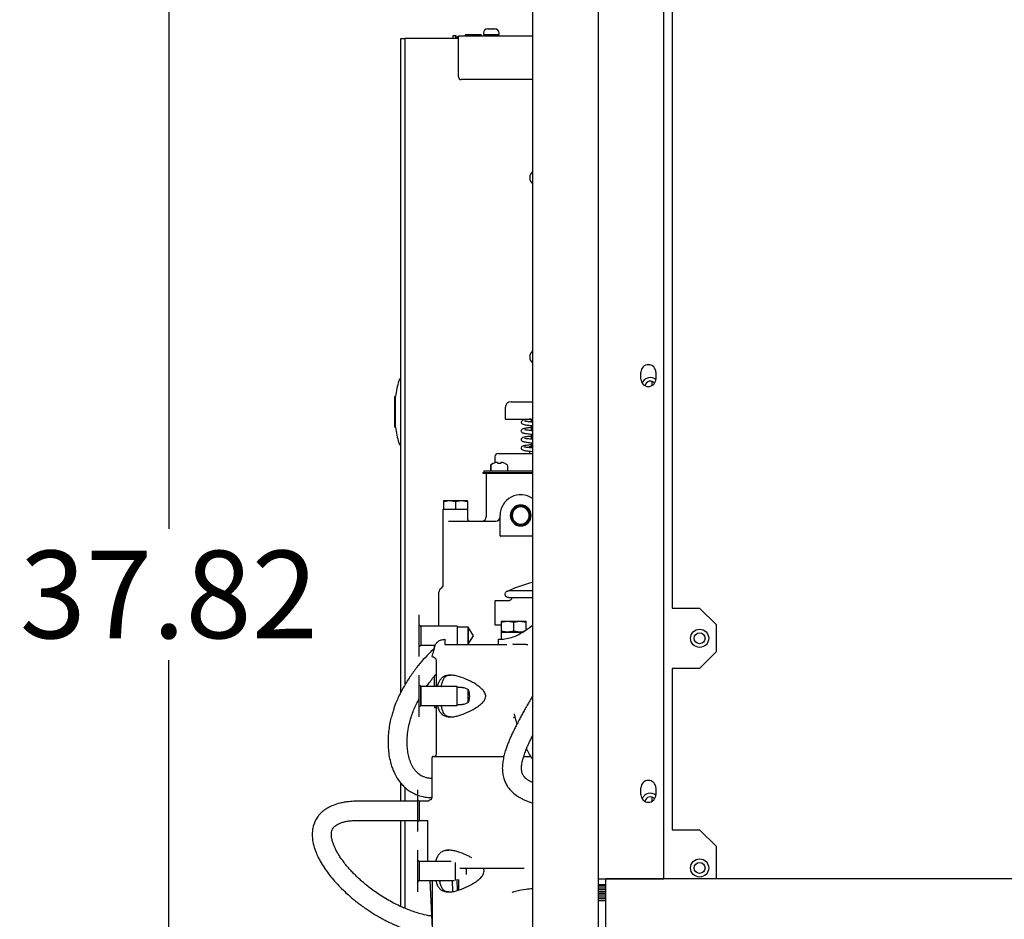
# Model space of a CAD drawing. Units: inches. Extents: x 0.2 to 16.7, y -11.2 to 10.7.
# Drawn here: x 6.8 to 8.2, y -7.8 to -6.5 of the extents above; entities that cross this region are included whole.
import ezdxf

# ---------------------------------------------------------------- set-up
doc = ezdxf.new("R2010")
doc.units = ezdxf.units.IN
doc.header["$MEASUREMENT"] = 0
doc.header["$PDSIZE"] = -1
doc.styles.add('SLDTEXTSTYLE0', font='TXT', dxfattribs={"width": 0.75})
doc.dimstyles.new('SLDDIMSTYLE8', dxfattribs={"dimtxt": 0.125, "dimasz": 0.13, "dimexe": 0, "dimexo": 0.0625, "dimgap": 0.03125, "dimtad": 0, "dimtih": 1, "dimtoh": 1, "dimlfac": 16, "dimrnd": 1e-09, "dimzin": 12, "dimdsep": 46, "dimtxsty": 'SLDTEXTSTYLE0', "dimsah": 1, "dimcen": 0.09, "dimadec": 0, "dimazin": 3, "dimtfac": 1, "dimtofl": 0, "dimtmove": 0, "dimatfit": 3, "dimfxl": 1, "dimfrac": 2, "dimtolj": 1, "dimtzin": 12, "dimarcsym": 0})

# ---------------------------------------------------------------- blocks, each defined once
blk = doc.blocks.new('*D59')
at = {"color": 0, "linetype": 'Continuous', "lineweight": -2}
for p, q in [((7.5856, -6.1128), (7.03, -6.1128)), ((7.03, -6.2428), (7.03, -7.2349)), ((7.03, -8.3466), (7.03, -7.4224)), ((7.2969, -8.4766), (7.03, -8.4766))]:
    blk.add_line(p, q, dxfattribs=at)
at = {"color": 0}
for points in [[(7.0517, -6.2428), (7.0083, -6.2428), (7.03, -6.1128)], [(7.0083, -8.3466), (7.0517, -8.3466), (7.03, -8.4766)]]:
    blk.add_solid(points, dxfattribs=at)
at = {"layer": 'Defpoints', "color": 0}
for p in [(7.03, -6.1128), (7.6481, -6.1128), (7.3594, -8.4766)]:
    blk.add_point(p, dxfattribs=at)
at = {"color": 0, "lineweight": 18, "insert": (7.03, -7.2661), "char_height": 0.125, "attachment_point": 2, "style": 'SLDTEXTSTYLE0'}
blk.add_mtext('\\A1;37.82', dxfattribs=at)

msp = doc.modelspace()

# ---------------------------------------------------------------- linework, layer by layer
at = {"color": 7, "linetype": 'Continuous', "lineweight": 25}
for p, q in [((7.54965, -6.14402), (7.54965, -7.88804)), ((7.6434, -6.19572), (7.6434, -7.83634)), ((7.73715, -7.73478), (7.73715, -6.29728)), ((7.74908, -6.31303), (7.74908, -7.34818)), ((7.48552, -6.52079), (7.48718, -6.52079)), ((7.48718, -6.52079), (7.48724, -6.5208)), ((7.48752, -6.52079), (7.48718, -6.52079)), ((7.48724, -6.5208), (7.48774, -6.52079)), ((7.48774, -6.52079), (7.48752, -6.52079)), ((7.48774, -6.52079), (7.49218, -6.52079)), ((7.49218, -6.52079), (7.49264, -6.5208)), ((7.49284, -6.52079), (7.49218, -6.52079)), ((7.49264, -6.5208), (7.49284, -6.52079)), ((7.49284, -6.52079), (7.49564, -6.52079)), ((7.49564, -6.52079), (7.49605, -6.5208)), ((7.49575, -6.52079), (7.49564, -6.52079)), ((7.49605, -6.5208), (7.49575, -6.52079)), ((7.49575, -6.52079), (7.49577, -6.52079)), ((7.36129, -7.46845), (7.36129, -6.53439)), ((7.36129, -6.53439), (7.36783, -6.53439)), ((7.36783, -7.45683), (7.36783, -6.53439)), ((7.37564, -6.53439), (7.36783, -6.53439)), ((7.44377, -6.53439), (7.37564, -6.53439)), ((7.43628, -6.53439), (7.43628, -6.53025)), ((7.43628, -6.53025), (7.44001, -6.53025)), ((7.44001, -6.53025), (7.44001, -6.53439)), ((7.44001, -6.53025), (7.44002, -6.53025)), ((7.44002, -6.534), (7.44002, -6.53025)), ((7.44002, -6.53439), (7.44002, -6.534)), ((7.44377, -6.53064), (7.54965, -6.53064)), ((7.44377, -6.53633), (7.44377, -6.53064)), ((7.44377, -6.58939), (7.44377, -6.53633)), ((7.4533, -6.52908), (7.4533, -6.53064)), ((7.46502, -6.52908), (7.4533, -6.52908)), ((7.47674, -6.52908), (7.46502, -6.52908)), ((7.47674, -6.53064), (7.47674, -6.52908)), ((7.47927, -6.52704), (7.47927, -6.52861)), ((7.47927, -6.52861), (7.50202, -6.52861)), ((7.48489, -6.52861), (7.48489, -6.53064)), ((7.49639, -6.53064), (7.49639, -6.52861)), ((7.50202, -6.52861), (7.50202, -6.52704)), ((7.54965, -6.59314), (7.44752, -6.59314)), ((7.70426, -7.02091), (7.70426, -7.01116)), ((7.72576, -7.01116), (7.72576, -7.02091)), ((7.72033, -7.03025), (7.72033, -7.02437)), ((7.35367, -7.04598), (7.35284, -7.04598)), ((7.35284, -7.08952), (7.35284, -7.04598)), ((7.35367, -7.08786), (7.35367, -7.04598)), ((7.51912, -7.05338), (7.54965, -7.05338)), ((7.51051, -7.06199), (7.51051, -7.07798)), ((7.35367, -7.08952), (7.35367, -7.08786)), ((7.51051, -7.07798), (7.54965, -7.07798)), ((7.53359, -7.08262), (7.53356, -7.08255)), ((7.54742, -7.07798), (7.54742, -7.08226)), ((7.54742, -7.08721), (7.54742, -7.09457)), ((7.35284, -7.08952), (7.35367, -7.08952)), ((7.53357, -7.09492), (7.53359, -7.09488)), ((7.54742, -7.09952), (7.54742, -7.10688)), ((7.54742, -7.11182), (7.54742, -7.11735)), ((7.50066, -7.1272), (7.54965, -7.1272)), ((7.54496, -7.11735), (7.54496, -7.11891)), ((7.54496, -7.11735), (7.54965, -7.11735)), ((7.54496, -7.12386), (7.54496, -7.1272)), ((7.49329, -7.14136), (7.49331, -7.14149)), ((7.49714, -7.14013), (7.49331, -7.14149)), ((7.49574, -7.13212), (7.49574, -7.14063)), ((7.49958, -7.14013), (7.49977, -7.14149)), ((7.50402, -7.14149), (7.49977, -7.14149)), ((7.50421, -7.14013), (7.50402, -7.14149)), ((7.51048, -7.14149), (7.50664, -7.14013)), ((7.51049, -7.14136), (7.51048, -7.14149)), ((7.47852, -7.15426), (7.47852, -7.15549)), ((7.47852, -7.15426), (7.47973, -7.15426)), ((7.47852, -7.15549), (7.47973, -7.15549)), ((7.47973, -7.15426), (7.4835, -7.15426)), ((7.47973, -7.15549), (7.4835, -7.15549)), ((7.47975, -7.1518), (7.47975, -7.15426)), ((7.47975, -7.1518), (7.48096, -7.1518)), ((7.48096, -7.1518), (7.48472, -7.1518)), ((7.48344, -7.15549), (7.48344, -7.21763)), ((7.4835, -7.15426), (7.49453, -7.15426)), ((7.4835, -7.15549), (7.49453, -7.15549)), ((7.48472, -7.1518), (7.49465, -7.1518)), ((7.48928, -7.14565), (7.48928, -7.1518)), ((7.4899, -7.14565), (7.4899, -7.1518)), ((7.49453, -7.15426), (7.53265, -7.15426)), ((7.49453, -7.15549), (7.53265, -7.15549)), ((7.49465, -7.1518), (7.53277, -7.1518)), ((7.51389, -7.14565), (7.51389, -7.1518)), ((7.53265, -7.15426), (7.54965, -7.15426)), ((7.53265, -7.15549), (7.54965, -7.15549)), ((7.53277, -7.1518), (7.54965, -7.1518)), ((7.53265, -7.18625), (7.53265, -7.18601)), ((7.42223, -7.19579), (7.43084, -7.19425)), ((7.42223, -7.19425), (7.43084, -7.19425)), ((7.42223, -7.19425), (7.42223, -7.19579)), ((7.42223, -7.19579), (7.42223, -7.20655)), ((7.43084, -7.19425), (7.43946, -7.19579)), ((7.43084, -7.19425), (7.44807, -7.19425)), ((7.43946, -7.19579), (7.44807, -7.19425)), ((7.43946, -7.19579), (7.43946, -7.20655)), ((7.44807, -7.19425), (7.45668, -7.19579)), ((7.44807, -7.19425), (7.45668, -7.19425)), ((7.45668, -7.19579), (7.45668, -7.19425)), ((7.45668, -7.19579), (7.45668, -7.20655)), ((7.52475, -7.18733), (7.52469, -7.18709)), ((7.54055, -7.18733), (7.54062, -7.18709)), ((7.42192, -7.22993), (7.42192, -7.20655)), ((7.42192, -7.20655), (7.42223, -7.20655)), ((7.42223, -7.20655), (7.42801, -7.20655)), ((7.42801, -7.20655), (7.43368, -7.20655)), ((7.43368, -7.20655), (7.43946, -7.20655)), ((7.43946, -7.20655), (7.44524, -7.20655)), ((7.44524, -7.20655), (7.4509, -7.20655)), ((7.4509, -7.20655), (7.45668, -7.20655)), ((7.45668, -7.20655), (7.45699, -7.20655)), ((7.45699, -7.22132), (7.45699, -7.20655)), ((7.42952, -7.22378), (7.49697, -7.22378)), ((7.50312, -7.24469), (7.50312, -7.21578)), ((7.42192, -7.31462), (7.42192, -7.22993)), ((7.54965, -7.24531), (7.50374, -7.24531)), ((7.41577, -7.37275), (7.41577, -7.32528)), ((7.51508, -7.3377), (7.49579, -7.3377)), ((7.49579, -7.3377), (7.49579, -7.35495)), ((7.49579, -7.35495), (7.49579, -7.3722)), ((7.74908, -7.34818), (7.78815, -7.34818)), ((7.78815, -7.34818), (7.81158, -7.37162)), ((7.50485, -7.36824), (7.51377, -7.36665)), ((7.50485, -7.36665), (7.50485, -7.36824)), ((7.50485, -7.36824), (7.50485, -7.38105)), ((7.51377, -7.36665), (7.52269, -7.36824)), ((7.52269, -7.36824), (7.53161, -7.36665)), ((7.52269, -7.38105), (7.52269, -7.36824)), ((7.53161, -7.36665), (7.54053, -7.36824)), ((7.54053, -7.36824), (7.54053, -7.36665)), ((7.54053, -7.379), (7.54053, -7.36824)), ((7.38735, -7.37143), (7.38981, -7.37389)), ((7.44206, -7.37389), (7.3898, -7.37389)), ((7.45769, -7.37536), (7.44204, -7.37536)), ((7.46501, -7.38756), (7.45767, -7.37534)), ((7.49579, -7.3722), (7.50485, -7.3722)), ((7.51377, -7.38264), (7.50485, -7.38105)), ((7.50485, -7.38105), (7.50485, -7.38264)), ((7.50485, -7.38264), (7.50485, -7.39237)), ((7.52269, -7.38105), (7.51377, -7.38264)), ((7.53161, -7.38264), (7.52269, -7.38105)), ((7.53662, -7.38175), (7.53161, -7.38264)), ((7.53772, -7.38098), (7.5359, -7.38225)), ((7.81158, -7.37162), (7.81158, -7.41068)), ((7.45767, -7.39978), (7.46501, -7.38756)), ((7.38981, -7.40123), (7.38735, -7.40369)), ((7.3898, -7.40123), (7.41064, -7.40123)), ((7.40962, -7.40561), (7.40962, -7.40123)), ((7.54063, -7.39987), (7.54262, -7.39987)), ((7.81158, -7.41068), (7.78815, -7.43412)), ((7.41196, -7.42355), (7.41196, -7.46001)), ((7.78815, -7.43412), (7.74908, -7.43412)), ((7.74908, -7.43412), (7.74908, -7.66459)), ((7.40962, -7.46001), (7.40962, -7.44504)), ((7.38982, -7.46002), (7.38734, -7.45754)), ((7.44206, -7.46001), (7.38981, -7.46001)), ((7.44879, -7.46148), (7.44204, -7.46148)), ((7.38734, -7.48983), (7.38982, -7.48734)), ((7.38981, -7.48736), (7.44206, -7.48736)), ((7.40962, -7.48736), (7.40962, -7.49014)), ((7.40962, -7.49014), (7.41167, -7.49014)), ((7.41196, -7.48736), (7.41196, -7.55735)), ((7.44204, -7.48589), (7.44879, -7.48589)), ((7.52254, -7.50444), (7.52284, -7.50414)), ((7.40581, -7.56227), (7.40581, -7.61922)), ((7.53696, -7.55981), (7.54679, -7.55981)), ((7.40581, -7.59126), (7.40527, -7.59126)), ((7.36129, -7.62388), (7.36129, -7.59793)), ((7.36783, -7.62388), (7.36783, -7.60461)), ((7.70426, -7.61466), (7.70426, -7.60491)), ((7.72576, -7.60491), (7.72576, -7.61466)), ((7.38746, -7.62388), (7.38501, -7.62143)), ((7.40527, -7.61864), (7.40581, -7.61864)), ((7.72033, -7.624), (7.72033, -7.61812)), ((7.38501, -7.62388), (7.30184, -7.62388)), ((7.40127, -7.62388), (7.38746, -7.62388)), ((7.38747, -7.62389), (7.38747, -7.65123)), ((7.30184, -7.65125), (7.38501, -7.65125)), ((7.36129, -7.77435), (7.36129, -7.65125)), ((7.36783, -7.77719), (7.36783, -7.65125)), ((7.38501, -7.6537), (7.38746, -7.65125)), ((7.38746, -7.65125), (7.40011, -7.65125)), ((7.39965, -7.65123), (7.39965, -7.71001)), ((7.74908, -7.66459), (7.78815, -7.66459)), ((7.78815, -7.66459), (7.81158, -7.68803)), ((7.81158, -7.68803), (7.81158, -7.73478)), ((7.38747, -7.71001), (7.38501, -7.70755)), ((7.43311, -7.71001), (7.38747, -7.71001)), ((7.38747, -7.71001), (7.38747, -7.73736)), ((7.43971, -7.73722), (7.43971, -7.71166)), ((7.45534, -7.72369), (7.45534, -7.71971)), ((7.47996, -7.72119), (7.47931, -7.71975)), ((7.45534, -7.72883), (7.45534, -7.72369)), ((7.6434, -7.73478), (7.64534, -7.73478)), ((7.64534, -7.73478), (7.73715, -7.73478)), ((8.66693, -7.73478), (7.6542, -7.73478)), ((7.6542, -7.81773), (7.6542, -7.73478)), ((7.38501, -7.73982), (7.38747, -7.73736)), ((7.38747, -7.73736), (7.4378, -7.73736)), ((7.40303, -7.73736), (7.40601, -7.80585)), ((7.40601, -7.73736), (7.40601, -7.80585)), ((7.4346, -7.73736), (7.43508, -7.75303)), ((7.44149, -7.73528), (7.44199, -7.75153)), ((7.44366, -7.73578), (7.44366, -7.75097)), ((7.6434, -7.74273), (7.6542, -7.74273)), ((7.6542, -7.74533), (7.6434, -7.74533)), ((7.6542, -7.74794), (7.6434, -7.74794)), ((7.5205, -7.75414), (7.5202, -7.75444)), ((7.6542, -7.75054), (7.6434, -7.75054)), ((7.6542, -7.75315), (7.6434, -7.75315)), ((7.6542, -7.75575), (7.6434, -7.75575)), ((7.6542, -7.75835), (7.6434, -7.75835)), ((7.6542, -7.76096), (7.6434, -7.76096)), ((7.6542, -7.76356), (7.6434, -7.76356)), ((7.6434, -7.76585), (7.6542, -7.76585))]:
    msp.add_line(p, q, dxfattribs=at)
at = {"color": 7, "linetype": 'Continuous', "lineweight": 25, "flags": 128}
msp.add_lwpolyline([(7.41571, -7.37389), (7.41571, -7.37386), (7.41577, -7.37275)], dxfattribs=at)
at = {"color": 7, "linetype": 'Continuous', "lineweight": 25}
for centre, radius in [((7.78815, -7.39115), 0.01297), ((7.78815, -7.39115), 0.00781), ((7.78815, -7.71921), 0.01297), ((7.78815, -7.71921), 0.00781)]:
    msp.add_circle(centre, radius, dxfattribs=at)
for centre, radius, start, end in [((7.48552, -6.52704), 0.00625, 90, 180), ((7.49577, -6.52704), 0.00625, 0, 90), ((7.4457, -6.53633), 0.00569, 109.91705, 160.08295), ((7.44752, -6.58939), 0.00375, 180, 270), ((7.55689, -6.73321), 0.01138, 129.52991, 230.02469), ((7.55689, -6.98946), 0.01138, 129.52991, 230.02469), ((7.71501, -7.01116), 0.01075, 0, 180), ((7.51542, -7.06775), 0.1632, 164.23013, 172.33407), ((7.36437, -7.02509), 0.00625, 119.55231, 164.23013), ((7.71501, -7.02091), 0.01075, 180, 0), ((7.71783, -7.03178), 0.01297, 101.89003, 156.69012), ((7.71783, -7.03178), 0.00781, 101.89003, 170.47246), ((7.71783, -7.03178), 0.01297, 52.39067, 101.89003), ((7.71783, -7.03178), 0.00781, 38.60833, 101.89003), ((7.51542, -7.06775), 0.1632, 174.85875, 185.14125), ((7.51912, -7.06199), 0.00861, 90, 180), ((7.51542, -7.06775), 0.1632, 187.66593, 195.76987), ((7.36437, -7.11041), 0.00625, 195.76987, 240.44769), ((7.50066, -7.13212), 0.00492, 90, 180), ((7.53265, -7.21578), 0.02953, 54.85065, 180), ((7.53265, -7.21578), 0.0149, 0, 180), ((7.53265, -7.21578), 0.01367, 0, 180), ((7.53265, -7.21578), 0.01221, 0, 180), ((7.45945, -7.22132), 0.00246, 180, 270), ((7.47729, -7.21763), 0.00615, 270, 0), ((7.49697, -7.21763), 0.00615, 270, 0), ((7.53265, -7.21578), 0.0149, 180, 0), ((7.53265, -7.21578), 0.01367, 180, 0), ((7.53265, -7.21578), 0.01221, 180, 0), ((7.50374, -7.24469), 0.000615, 180, 270), ((7.58329, -7.4638), 0.15592, 102.46055, 115.86947), ((7.42192, -7.32528), 0.00615, 120, 180), ((7.41577, -7.31462), 0.00615, 300, 0), ((7.71501, -7.60491), 0.01075, 0, 180), ((7.71501, -7.61466), 0.01075, 180, 0), ((7.71783, -7.62553), 0.01297, 52.39067, 156.69012), ((7.71783, -7.62553), 0.00781, 38.60833, 170.47246)]:
    msp.add_arc(centre, radius, start, end, dxfattribs=at)
for points, knots in [([(7.54746, -7.07798), (7.54553, -7.07819), (7.54101, -7.07869), (7.53698, -7.07918), (7.53374, -7.08085), (7.53343, -7.082), (7.53327, -7.0826)], [0, 0, 0, 0, 0.2602942, 0.6110734, 0.801198, 1, 1, 1, 1]), ([(7.53327, -7.0826), (7.53334, -7.08298), (7.53347, -7.08373), (7.53487, -7.08511), (7.53811, -7.08619), (7.54229, -7.08664), (7.54687, -7.08718), (7.54944, -7.08742), (7.54965, -7.08744)], [0, 0, 0, 0, 0.12271737, 0.23507732, 0.42474823, 0.71589258, 0.976925, 1, 1, 1, 1]), ([(7.54965, -7.08249), (7.5476, -7.08228), (7.54438, -7.08194), (7.54105, -7.08156), (7.5387, -7.08108), (7.5385, -7.08126), (7.53841, -7.08135)], [0, 0, 0, 0, 0.366348, 0.5751429, 0.7975593, 1, 1, 1, 1]), ([(7.54742, -7.09029), (7.54581, -7.09047), (7.54178, -7.0909), (7.53813, -7.09131), (7.53487, -7.09238), (7.53347, -7.09377), (7.53334, -7.09451), (7.53327, -7.0949)], [0, 0, 0, 0, 0.2126361, 0.5328469, 0.7414537, 0.8650311, 1, 1, 1, 1]), ([(7.53327, -7.0949), (7.5334, -7.09547), (7.53367, -7.0967), (7.53521, -7.09761), (7.53675, -7.09806), (7.53927, -7.09856), (7.54267, -7.09901), (7.54623, -7.09941), (7.54877, -7.09965), (7.54965, -7.09974)], [0, 0, 0, 0, 0.10498887, 0.22870976, 0.37012862, 0.53141635, 0.71010206, 0.89961148, 1, 1, 1, 1]), ([(7.54965, -7.0948), (7.54861, -7.09469), (7.5463, -7.09447), (7.54318, -7.0941), (7.54027, -7.09375), (7.53866, -7.09338), (7.53852, -7.09365), (7.53846, -7.09375)], [0, 0, 0, 0, 0.1831963, 0.4035045, 0.6334383, 0.8706701, 1, 1, 1, 1]), ([(7.54742, -7.10259), (7.54653, -7.10268), (7.54426, -7.10292), (7.54011, -7.10342), (7.53625, -7.10403), (7.53362, -7.10571), (7.53338, -7.10671), (7.53327, -7.10721)], [0, 0, 0, 0, 0.116106, 0.2954327, 0.651219, 0.8270993, 1, 1, 1, 1]), ([(7.53327, -7.10721), (7.53331, -7.10755), (7.53339, -7.10824), (7.53429, -7.10944), (7.53583, -7.11015), (7.53756, -7.11054), (7.54026, -7.11101), (7.54377, -7.11143), (7.547, -7.11179), (7.54913, -7.11199), (7.54965, -7.11204)], [0, 0, 0, 0, 0.0695425, 0.141272, 0.2823799, 0.4300219, 0.5895176, 0.7593742, 0.9410735, 1, 1, 1, 1]), ([(7.54742, -7.11489), (7.54639, -7.115), (7.54406, -7.11524), (7.54109, -7.11559), (7.53845, -7.11601), (7.53661, -7.11634), (7.53461, -7.11706), (7.53344, -7.11838), (7.53332, -7.11912), (7.53327, -7.11951)], [0, 0, 0, 0, 0.1364625, 0.3085869, 0.4694033, 0.6197851, 0.790345, 0.891433, 1, 1, 1, 1]), ([(7.54965, -7.1071), (7.54897, -7.10703), (7.54691, -7.10683), (7.54383, -7.10649), (7.54056, -7.1061), (7.53878, -7.10572), (7.53858, -7.106), (7.53851, -7.10611)], [0, 0, 0, 0, 0.1169849, 0.3531456, 0.6054124, 0.8595427, 1, 1, 1, 1]), ([(7.53327, -7.11951), (7.53332, -7.11989), (7.53344, -7.12064), (7.53461, -7.12195), (7.53661, -7.12268), (7.53845, -7.12301), (7.54108, -7.12342), (7.54442, -7.12381), (7.54738, -7.12413), (7.54927, -7.12431), (7.54965, -7.12435)], [0, 0, 0, 0, 0.09898402, 0.19114919, 0.34665406, 0.483762, 0.63038337, 0.78731473, 0.95684642, 1, 1, 1, 1]), ([(7.54965, -7.1194), (7.54832, -7.11927), (7.54566, -7.119), (7.54238, -7.11862), (7.53988, -7.11827), (7.53835, -7.11801), (7.53781, -7.11783), (7.53785, -7.11792), (7.53785, -7.11794)], [0, 0, 0, 0, 0.23100752, 0.46204598, 0.67643586, 0.87559983, 0.97664581, 1, 1, 1, 1]), ([(7.49269, -7.14148), (7.49207, -7.14179), (7.49104, -7.14231), (7.49, -7.14347), (7.4894, -7.14454), (7.48932, -7.1453), (7.48928, -7.14565)], [0, 0, 0, 0, 0.3615639, 0.6033914, 0.8128932, 1, 1, 1, 1]), ([(7.49329, -7.14136), (7.49275, -7.14168), (7.49172, -7.14228), (7.49063, -7.14343), (7.49001, -7.14457), (7.48993, -7.1453), (7.4899, -7.14565)], [0, 0, 0, 0, 0.3301397, 0.619197, 0.8181399, 1, 1, 1, 1]), ([(7.49958, -7.14013), (7.49954, -7.14007), (7.49945, -7.13995), (7.49888, -7.1399), (7.49808, -7.13995), (7.49746, -7.14007), (7.49714, -7.14013)], [0, 0, 0, 0, 0.2502185, 0.5, 0.7497815, 1, 1, 1, 1]), ([(7.50664, -7.14013), (7.50633, -7.14007), (7.50571, -7.13995), (7.50491, -7.1399), (7.50434, -7.13995), (7.50425, -7.14007), (7.50421, -7.14013)], [0, 0, 0, 0, 0.2502185, 0.5, 0.7497815, 1, 1, 1, 1]), ([(7.51049, -7.14136), (7.51104, -7.14168), (7.51206, -7.14228), (7.51316, -7.14343), (7.51378, -7.14457), (7.51386, -7.1453), (7.51389, -7.14565)], [0, 0, 0, 0, 0.3301397, 0.619197, 0.8181399, 1, 1, 1, 1]), ([(7.51048, -7.32829), (7.51056, -7.32761), (7.51074, -7.3262), (7.51203, -7.3246), (7.51364, -7.32367), (7.51474, -7.32356), (7.51526, -7.32351)], [0, 0, 0, 0, 0.2702613, 0.5624294, 0.7897364, 1, 1, 1, 1]), ([(7.54965, -7.32351), (7.54837, -7.32351), (7.54348, -7.32351), (7.53638, -7.32351), (7.52825, -7.32351), (7.52201, -7.32351), (7.51784, -7.32351), (7.51563, -7.32351), (7.51538, -7.32351), (7.51526, -7.32351)], [0, 0, 0, 0, 0.06035457, 0.22973185, 0.38789796, 0.56846871, 0.72997609, 0.87330975, 1, 1, 1, 1]), ([(7.51526, -7.33307), (7.51458, -7.33299), (7.51317, -7.33281), (7.51157, -7.33152), (7.51064, -7.32991), (7.51053, -7.32882), (7.51048, -7.32829)], [0, 0, 0, 0, 0.2702613, 0.5624294, 0.7897364, 1, 1, 1, 1]), ([(7.51986, -7.33292), (7.51979, -7.33352), (7.51969, -7.33444), (7.5191, -7.33556), (7.51848, -7.33632), (7.51771, -7.33694), (7.5166, -7.33753), (7.51568, -7.33763), (7.51507, -7.3377)], [0, 0, 0, 0, 0.2394568, 0.3683606, 0.5, 0.6316393, 0.7605432, 1, 1, 1, 1]), ([(7.51526, -7.33307), (7.51538, -7.33307), (7.51563, -7.33307), (7.51784, -7.33307), (7.52201, -7.33307), (7.52825, -7.33307), (7.53638, -7.33307), (7.54348, -7.33307), (7.54837, -7.33307), (7.54965, -7.33307)], [0, 0, 0, 0, 0.1266902, 0.2700239, 0.4315313, 0.612102, 0.7702681, 0.9396454, 1, 1, 1, 1]), ([(7.38735, -7.35773), (7.38735, -7.35784), (7.38735, -7.35806), (7.38735, -7.35983), (7.38735, -7.36259), (7.38735, -7.36633), (7.38735, -7.37088), (7.38735, -7.37607), (7.38735, -7.3817), (7.38735, -7.38561), (7.38735, -7.38756)], [0, 0, 0, 0, 0.1249247, 0.2499354, 0.3749462, 0.499957, 0.6249677, 0.7499785, 0.8749892, 1, 1, 1, 1]), ([(7.50068, -7.39266), (7.50386, -7.39253), (7.5102, -7.39228), (7.51941, -7.39019), (7.52815, -7.38702), (7.53334, -7.38383), (7.5359, -7.38225)], [0, 0, 0, 0, 0.2557691, 0.5094724, 0.7577076, 1, 1, 1, 1]), ([(7.52269, -7.38264), (7.52429, -7.38264), (7.52749, -7.38264), (7.53187, -7.38264), (7.53487, -7.38264), (7.536, -7.38264), (7.53621, -7.38264)], [0, 0, 0, 0, 0.3092538, 0.6185075, 0.9277613, 1, 1, 1, 1]), ([(7.53161, -7.38264), (7.53295, -7.38264), (7.53467, -7.38264), (7.53583, -7.38264), (7.53609, -7.38264)], [0, 0, 0, 0, 0.7832894, 1, 1, 1, 1]), ([(7.5359, -7.38225), (7.53985, -7.37951), (7.54457, -7.37623), (7.54894, -7.37307), (7.54965, -7.37255)], [0, 0, 0, 0, 0.8367528, 1, 1, 1, 1]), ([(7.38735, -7.38756), (7.38735, -7.38951), (7.38735, -7.39342), (7.38735, -7.39905), (7.38735, -7.40424), (7.38735, -7.4088), (7.38735, -7.41252), (7.38735, -7.41533), (7.38735, -7.41692), (7.38735, -7.41759), (7.38735, -7.4174), (7.38735, -7.4174)], [0, 0, 0, 0, 0.1249892, 0.2499785, 0.3749677, 0.499957, 0.6249462, 0.7499355, 0.8749247, 0.9999139, 1, 1, 1, 1]), ([(7.40996, -7.40286), (7.41038, -7.40158), (7.41122, -7.39894), (7.41458, -7.39552), (7.41909, -7.39313), (7.42254, -7.39282), (7.4243, -7.39266)], [0, 0, 0, 0, 0.2294299, 0.4715916, 0.7302744, 1, 1, 1, 1]), ([(7.4243, -7.39266), (7.4243, -7.39307), (7.4243, -7.39391), (7.4243, -7.39522), (7.4243, -7.39652), (7.4243, -7.39771), (7.4243, -7.39869), (7.4243, -7.39938), (7.4243, -7.39979), (7.4243, -7.39984), (7.4243, -7.39987)], [0, 0, 0, 0, 0.114546, 0.2376042, 0.3670721, 0.5, 0.6329279, 0.7623958, 0.885454, 1, 1, 1, 1]), ([(7.44205, -7.38756), (7.44205, -7.38934), (7.44205, -7.3929), (7.44205, -7.39742), (7.44205, -7.39908), (7.44205, -7.39987)], [0, 0, 0, 0, 0.346102, 0.692204, 1, 1, 1, 1]), ([(7.50068, -7.39987), (7.50068, -7.39984), (7.50068, -7.39979), (7.50068, -7.39938), (7.50068, -7.39869), (7.50068, -7.39771), (7.50068, -7.39652), (7.50068, -7.39522), (7.50068, -7.39391), (7.50068, -7.39307), (7.50068, -7.39266)], [0, 0, 0, 0, 0.114546, 0.2376042, 0.3670721, 0.5, 0.6329279, 0.7623958, 0.885454, 1, 1, 1, 1]), ([(7.40962, -7.40532), (7.40748, -7.4073), (7.40199, -7.4124), (7.39344, -7.42159), (7.38378, -7.43316), (7.37595, -7.44396), (7.36985, -7.45337), (7.36545, -7.46067), (7.36124, -7.46838), (7.3574, -7.47633), (7.35439, -7.48349), (7.35209, -7.48965), (7.3502, -7.49526), (7.34826, -7.50171), (7.34626, -7.50971), (7.34449, -7.51928), (7.34333, -7.52962), (7.34297, -7.53997), (7.34342, -7.55021), (7.34474, -7.56036), (7.34678, -7.56922), (7.34921, -7.57666), (7.35195, -7.58331), (7.35569, -7.5904), (7.36032, -7.59702), (7.36532, -7.60259), (7.37032, -7.60701), (7.37624, -7.61109), (7.38363, -7.61485), (7.39143, -7.61724), (7.39893, -7.61844), (7.40307, -7.61857), (7.40527, -7.61864)], [0, 0, 0, 0, 0.0525526, 0.1350578, 0.2188388, 0.3073895, 0.3504122, 0.3936004, 0.4369657, 0.4794757, 0.5171193, 0.5406596, 0.5634685, 0.5904672, 0.6219355, 0.6573857, 0.691393, 0.7225832, 0.7509537, 0.7780507, 0.8046859, 0.8206609, 0.8365879, 0.8577694, 0.878675, 0.8944597, 0.911304, 0.92628, 0.9457439, 0.9703938, 0.984264, 1, 1, 1, 1]), ([(7.40581, -7.4174), (7.40588, -7.4172), (7.40603, -7.41681), (7.40712, -7.41372), (7.40856, -7.40915), (7.4095, -7.40496), (7.40996, -7.40286)], [0, 0, 0, 0, 0.2494522, 0.4995271, 0.7498594, 1, 1, 1, 1]), ([(7.4243, -7.39987), (7.42611, -7.39987), (7.42978, -7.39987), (7.43767, -7.39987), (7.4473, -7.39987), (7.4586, -7.39987), (7.47119, -7.39987), (7.48467, -7.39987), (7.49855, -7.39987), (7.50802, -7.39987), (7.51268, -7.39987)], [0, 0, 0, 0, 0.12196627, 0.24727598, 0.3747764, 0.50318535, 0.63116499, 0.75740395, 0.88069538, 1, 1, 1, 1]), ([(7.5215, -7.39924), (7.52153, -7.39926), (7.52158, -7.39931), (7.52168, -7.39968), (7.52173, -7.39987)], [0, 0, 0, 0, 0.4832924, 1, 1, 1, 1]), ([(7.54063, -7.39987), (7.53744, -7.39987), (7.53104, -7.39987), (7.52484, -7.39987), (7.52173, -7.39987)], [0, 0, 0, 0, 0.49853408, 1, 1, 1, 1]), ([(7.40581, -7.4174), (7.40658, -7.41748), (7.40777, -7.41761), (7.4092, -7.41837), (7.41019, -7.41917), (7.41098, -7.42015), (7.41175, -7.42158), (7.41188, -7.42278), (7.41196, -7.42355)], [0, 0, 0, 0, 0.2394568, 0.3683607, 0.5, 0.6316393, 0.7605432, 1, 1, 1, 1]), ([(7.38735, -7.44385), (7.38735, -7.44396), (7.38735, -7.44418), (7.38735, -7.44596), (7.38735, -7.44871), (7.38735, -7.45245), (7.38735, -7.457), (7.38735, -7.46219), (7.38735, -7.46783), (7.38735, -7.47173), (7.38735, -7.47368)], [0, 0, 0, 0, 0.1249248, 0.2499355, 0.3749463, 0.499957, 0.6249678, 0.7499785, 0.8749893, 1, 1, 1, 1]), ([(7.39829, -7.46001), (7.39947, -7.45831), (7.40226, -7.45426), (7.40683, -7.4483), (7.41026, -7.44424), (7.41196, -7.44222)], [0, 0, 0, 0, 0.2672727, 0.63636944, 1, 1, 1, 1]), ([(7.4823, -7.47119), (7.48186, -7.47007), (7.48073, -7.46721), (7.47735, -7.46353), (7.47266, -7.45958), (7.46702, -7.45586), (7.45864, -7.45121), (7.45018, -7.44757), (7.44205, -7.44511), (7.43622, -7.44398), (7.43076, -7.4437), (7.42579, -7.44445), (7.42146, -7.4464), (7.41793, -7.44969), (7.41521, -7.45418), (7.41411, -7.4581), (7.41356, -7.46001)], [0, 0, 0, 0, 0.0342158, 0.0874772, 0.142254, 0.215871, 0.2899459, 0.4379881, 0.5115492, 0.5848206, 0.656939, 0.7284376, 0.7985222, 0.8672564, 0.9351221, 1, 1, 1, 1]), ([(7.41925, -7.46001), (7.41926, -7.45999), (7.41943, -7.45864), (7.42016, -7.45552), (7.42138, -7.45161), (7.42291, -7.44873), (7.42414, -7.44702), (7.42566, -7.44554), (7.42802, -7.44418), (7.43065, -7.44397), (7.43213, -7.44385)], [0, 0, 0, 0, 0.0015662, 0.1093814, 0.2790542, 0.3904712, 0.4746443, 0.6023881, 0.7759142, 1, 1, 1, 1]), ([(7.44205, -7.47368), (7.44205, -7.47246), (7.44205, -7.47002), (7.44205, -7.46663), (7.44205, -7.46373), (7.44205, -7.46156), (7.44205, -7.46022), (7.44205, -7.46012), (7.44205, -7.46007)], [0, 0, 0, 0, 0.1703797, 0.3407594, 0.511139, 0.6815187, 0.8518984, 1, 1, 1, 1]), ([(7.44879, -7.46158), (7.44902, -7.46155), (7.45056, -7.46134), (7.45364, -7.46218), (7.45633, -7.46369), (7.45768, -7.46444)], [0, 0, 0, 0, 0.0796044, 0.5398266, 1, 1, 1, 1]), ([(7.45768, -7.46444), (7.45816, -7.46592), (7.45912, -7.46888), (7.45931, -7.47208), (7.45941, -7.47368)], [0, 0, 0, 0, 0.4988114, 1, 1, 1, 1]), ([(7.40527, -7.59126), (7.40425, -7.59125), (7.40243, -7.59124), (7.39913, -7.5908), (7.39566, -7.58988), (7.39205, -7.58849), (7.38835, -7.5863), (7.38466, -7.58326), (7.38124, -7.57925), (7.37865, -7.57525), (7.37609, -7.57027), (7.37369, -7.56385), (7.37177, -7.55593), (7.37066, -7.54745), (7.37035, -7.53886), (7.37082, -7.52899), (7.37226, -7.5188), (7.37464, -7.5088), (7.37742, -7.49998), (7.38044, -7.49206), (7.38372, -7.48465), (7.38612, -7.48015), (7.38735, -7.47782)], [0, 0, 0, 0, 0.0159878, 0.0284951, 0.0511854, 0.0712501, 0.0881632, 0.117341, 0.1446877, 0.1700971, 0.1927616, 0.234593, 0.2834183, 0.3376434, 0.3962503, 0.4580229, 0.554496, 0.6463875, 0.7351152, 0.8222584, 0.9081794, 1, 1, 1, 1]), ([(7.38735, -7.47368), (7.38735, -7.47564), (7.38735, -7.47954), (7.38735, -7.48518), (7.38735, -7.49037), (7.38735, -7.49492), (7.38735, -7.49864), (7.38735, -7.50145), (7.38735, -7.50305), (7.38735, -7.50371), (7.38735, -7.50352), (7.38735, -7.50352)], [0, 0, 0, 0, 0.1249893, 0.2499785, 0.3749678, 0.499957, 0.6249463, 0.7499355, 0.8749248, 0.9999141, 1, 1, 1, 1]), ([(7.41365, -7.48736), (7.41378, -7.488), (7.41432, -7.49079), (7.4161, -7.4948), (7.41906, -7.49901), (7.42292, -7.5018), (7.4275, -7.50331), (7.43267, -7.50367), (7.43828, -7.50307), (7.44422, -7.50167), (7.45242, -7.49891), (7.4609, -7.49504), (7.46924, -7.49014), (7.47523, -7.48585), (7.47965, -7.48151), (7.48221, -7.47726), (7.4825, -7.47486), (7.48264, -7.47368)], [0, 0, 0, 0, 0.01981637, 0.08573465, 0.15238496, 0.22032755, 0.28958893, 0.35975643, 0.43091322, 0.50230281, 0.57471657, 0.7189926, 0.79147763, 0.86335371, 0.93354218, 0.967331, 1, 1, 1, 1]), ([(7.44205, -7.4873), (7.44205, -7.48725), (7.44205, -7.48715), (7.44205, -7.48581), (7.44205, -7.48364), (7.44205, -7.48074), (7.44205, -7.47734), (7.44205, -7.4749), (7.44205, -7.47368)], [0, 0, 0, 0, 0.1481016, 0.3184813, 0.488861, 0.6592406, 0.8296203, 1, 1, 1, 1]), ([(7.45941, -7.47368), (7.45931, -7.47528), (7.45912, -7.47848), (7.45816, -7.48144), (7.45768, -7.48293)], [0, 0, 0, 0, 0.4983, 1, 1, 1, 1]), ([(7.48264, -7.47368), (7.48263, -7.47327), (7.4826, -7.47242), (7.4824, -7.4716), (7.4823, -7.47119)], [0, 0, 0, 0, 0.4961964, 1, 1, 1, 1]), ([(7.54965, -7.47326), (7.54963, -7.4733), (7.54817, -7.47584), (7.54557, -7.48041), (7.54176, -7.48713), (7.53826, -7.49338), (7.53501, -7.49927), (7.53197, -7.50486), (7.52899, -7.51048), (7.52597, -7.5163), (7.52296, -7.52234), (7.52015, -7.52823), (7.51787, -7.53326), (7.51615, -7.53727), (7.5149, -7.54031), (7.51382, -7.54307), (7.51278, -7.54585), (7.5117, -7.54891), (7.51062, -7.55223), (7.50959, -7.55571), (7.50829, -7.56068), (7.50701, -7.56706), (7.50626, -7.57474), (7.50647, -7.58227), (7.50773, -7.58945), (7.50999, -7.59601), (7.5134, -7.60251), (7.5185, -7.60922), (7.52494, -7.61473), (7.53092, -7.61849), (7.53522, -7.62079), (7.53972, -7.62286), (7.54448, -7.62476), (7.54797, -7.62592), (7.54965, -7.62648)], [0, 0, 0, 0, 0.0004689, 0.0292948, 0.056696, 0.0856941, 0.1129002, 0.1389162, 0.1668671, 0.1971887, 0.2298656, 0.2647434, 0.2969985, 0.3188747, 0.3377019, 0.3536322, 0.3705928, 0.3903128, 0.412764, 0.4362009, 0.4596231, 0.5127458, 0.5648202, 0.6158843, 0.6668896, 0.7138053, 0.7553744, 0.810832, 0.8739643, 0.9020909, 0.9266692, 0.9516336, 0.9767733, 1, 1, 1, 1]), ([(7.43207, -7.50352), (7.4308, -7.50343), (7.42855, -7.50328), (7.42642, -7.50228), (7.42499, -7.50121), (7.42354, -7.49965), (7.42191, -7.49702), (7.42032, -7.49301), (7.41965, -7.48923), (7.41932, -7.48736)], [0, 0, 0, 0, 0.1970459, 0.3461275, 0.4484367, 0.5424833, 0.6708115, 0.8367243, 1, 1, 1, 1]), ([(7.45768, -7.48293), (7.45633, -7.48368), (7.45364, -7.48519), (7.45056, -7.48603), (7.44902, -7.48582), (7.44879, -7.48579)], [0, 0, 0, 0, 0.45932207, 0.91976144, 1, 1, 1, 1]), ([(7.52284, -7.50414), (7.52294, -7.50405), (7.52318, -7.50386), (7.52362, -7.50364), (7.52396, -7.50354), (7.52412, -7.50348)], [0, 0, 0, 0, 0.2654922, 0.6389045, 1, 1, 1, 1]), ([(7.52302, -7.49908), (7.52307, -7.49931), (7.52368, -7.50179), (7.52489, -7.50672), (7.52633, -7.51183), (7.52703, -7.5143)], [0, 0, 0, 0, 0.0486047, 0.5409521, 1, 1, 1, 1]), ([(7.54965, -7.59723), (7.54901, -7.59695), (7.54757, -7.59633), (7.54574, -7.59535), (7.54383, -7.59425), (7.54205, -7.59307), (7.54006, -7.59154), (7.53831, -7.58986), (7.53691, -7.5881), (7.53597, -7.58658), (7.5353, -7.58523), (7.53478, -7.58392), (7.53434, -7.58245), (7.53395, -7.58057), (7.53372, -7.57819), (7.53374, -7.57528), (7.53403, -7.57213), (7.53456, -7.56893), (7.53516, -7.56619), (7.53579, -7.56372), (7.53647, -7.56128), (7.53741, -7.5583), (7.53857, -7.55498), (7.5398, -7.55172), (7.54094, -7.5489), (7.54192, -7.54659), (7.54279, -7.54457), (7.54371, -7.54252), (7.54478, -7.54017), (7.54644, -7.53666), (7.54805, -7.53333), (7.54935, -7.53077), (7.54965, -7.53019)], [0, 0, 0, 0, 0.0193873, 0.0437477, 0.0688428, 0.0983663, 0.1326579, 0.1881593, 0.2366252, 0.2761042, 0.3098293, 0.3433437, 0.3779893, 0.419016, 0.4713223, 0.5226529, 0.5708687, 0.6152903, 0.655034, 0.6784801, 0.7066115, 0.7395676, 0.7767913, 0.8107414, 0.8390531, 0.8605732, 0.8777266, 0.8960405, 0.9167581, 0.9398843, 0.9862107, 1, 1, 1, 1]), ([(7.54086, -7.54912), (7.54162, -7.55066), (7.54363, -7.55473), (7.54648, -7.55982), (7.54899, -7.56306), (7.54965, -7.56392)], [0, 0, 0, 0, 0.3087389, 0.8158823, 1, 1, 1, 1]), ([(7.40827, -7.55981), (7.40796, -7.55984), (7.40748, -7.55989), (7.40691, -7.5602), (7.40651, -7.56051), (7.4062, -7.56091), (7.40589, -7.56148), (7.40584, -7.56196), (7.40581, -7.56227)], [0, 0, 0, 0, 0.2394568, 0.3683607, 0.5, 0.6316393, 0.7605432, 1, 1, 1, 1]), ([(7.40827, -7.55981), (7.40832, -7.55981), (7.40841, -7.55981), (7.40924, -7.55981), (7.41064, -7.55981), (7.41283, -7.55981), (7.41583, -7.55981), (7.41987, -7.55981), (7.42491, -7.55981), (7.43048, -7.55981), (7.4361, -7.55981), (7.44155, -7.55981), (7.44855, -7.55981), (7.45752, -7.55981), (7.46883, -7.55981), (7.48123, -7.55981), (7.49453, -7.55981), (7.50377, -7.55981), (7.50853, -7.55981), (7.50858, -7.55981)], [0, 0, 0, 0, 0.046006, 0.0920165, 0.1440722, 0.1961375, 0.2548058, 0.313483, 0.3790923, 0.4447092, 0.4930682, 0.5413119, 0.5896777, 0.666902, 0.7469151, 0.8293083, 0.9135814, 0.9991561, 1, 1, 1, 1]), ([(7.4095, -7.55981), (7.40981, -7.55977), (7.41028, -7.55972), (7.41086, -7.55942), (7.41125, -7.5591), (7.41157, -7.5587), (7.41187, -7.55813), (7.41193, -7.55766), (7.41196, -7.55735)], [0, 0, 0, 0, 0.23945685, 0.36836066, 0.5, 0.63163934, 0.76054316, 1, 1, 1, 1]), ([(7.38501, -7.60773), (7.38501, -7.60784), (7.38501, -7.60806), (7.38501, -7.60984), (7.38501, -7.61259), (7.38501, -7.61633), (7.38501, -7.62088), (7.38501, -7.62607), (7.38501, -7.6317), (7.38501, -7.63561), (7.38501, -7.63756)], [0, 0, 0, 0, 0.1249247, 0.2499354, 0.3749462, 0.499957, 0.6249677, 0.7499785, 0.8749892, 1, 1, 1, 1]), ([(7.40405, -7.62158), (7.40346, -7.62182), (7.40226, -7.62233), (7.40116, -7.62323), (7.40084, -7.62386), (7.40083, -7.62389)], [0, 0, 0, 0, 0.4742105, 0.9738248, 1, 1, 1, 1]), ([(7.40405, -7.62158), (7.40429, -7.62148), (7.40478, -7.62129), (7.40535, -7.62071), (7.40574, -7.62), (7.40578, -7.61948), (7.40581, -7.61922)], [0, 0, 0, 0, 0.2434784, 0.5, 0.7565216, 1, 1, 1, 1]), ([(7.30184, -7.62388), (7.30002, -7.62389), (7.29671, -7.6239), (7.29188, -7.62418), (7.2866, -7.62465), (7.28077, -7.62541), (7.27299, -7.62698), (7.26501, -7.62944), (7.25789, -7.63279), (7.25303, -7.63586), (7.24927, -7.6388), (7.24605, -7.64188), (7.24267, -7.64589), (7.23965, -7.65069), (7.23741, -7.65585), (7.23581, -7.66132), (7.23484, -7.66733), (7.2347, -7.67561), (7.23617, -7.68484), (7.2391, -7.69441), (7.24293, -7.70338), (7.24753, -7.71199), (7.25325, -7.72099), (7.25969, -7.7297), (7.26691, -7.73834), (7.27457, -7.74656), (7.28237, -7.75413), (7.28907, -7.76009), (7.29452, -7.76465), (7.29938, -7.76853), (7.30489, -7.77271), (7.31088, -7.77699), (7.31719, -7.78123), (7.32323, -7.78506), (7.32893, -7.78845), (7.33371, -7.79114), (7.33748, -7.79317), (7.34081, -7.79489), (7.34458, -7.79677), (7.34967, -7.79918), (7.35652, -7.80221), (7.36534, -7.80572), (7.37642, -7.80953), (7.38747, -7.81253), (7.39678, -7.81453), (7.4015, -7.81523), (7.40347, -7.81552)], [0, 0, 0, 0, 0.0126063, 0.0229809, 0.0336134, 0.0495248, 0.0642187, 0.0903084, 0.1112755, 0.1266677, 0.1385621, 0.1515568, 0.1657449, 0.1860747, 0.2047386, 0.2209485, 0.2436106, 0.2675584, 0.3078737, 0.3481116, 0.3803054, 0.417465, 0.4563399, 0.4968988, 0.5344159, 0.5751502, 0.6129798, 0.6439145, 0.6633924, 0.6817428, 0.7034231, 0.7284853, 0.7497427, 0.7724468, 0.7921852, 0.8079496, 0.8197205, 0.8287455, 0.8395933, 0.8551525, 0.8754723, 0.9006334, 0.9307774, 0.9661338, 0.9858841, 1, 1, 1, 1]), ([(7.38501, -7.63756), (7.38501, -7.63952), (7.38501, -7.64342), (7.38501, -7.64905), (7.38501, -7.65424), (7.38501, -7.6588), (7.38501, -7.66252), (7.38501, -7.66533), (7.38501, -7.66692), (7.38501, -7.66759), (7.38501, -7.6674), (7.38501, -7.6674)], [0, 0, 0, 0, 0.1249892, 0.2499785, 0.3749677, 0.499957, 0.6249462, 0.7499355, 0.8749247, 0.9999139, 1, 1, 1, 1]), ([(7.40524, -7.7881), (7.40515, -7.78809), (7.40345, -7.78783), (7.39815, -7.78683), (7.39006, -7.78498), (7.38156, -7.78236), (7.37472, -7.77994), (7.36935, -7.77785), (7.3652, -7.77611), (7.3599, -7.77377), (7.35288, -7.7704), (7.34381, -7.7655), (7.33517, -7.76029), (7.32692, -7.75483), (7.31947, -7.74947), (7.31265, -7.74414), (7.30687, -7.73929), (7.30217, -7.73509), (7.29795, -7.73111), (7.29364, -7.72683), (7.28888, -7.72177), (7.28398, -7.71613), (7.27938, -7.71031), (7.27538, -7.70471), (7.272, -7.69943), (7.2692, -7.69449), (7.2669, -7.68983), (7.26493, -7.68506), (7.26333, -7.68004), (7.26235, -7.67508), (7.26214, -7.67105), (7.26245, -7.66782), (7.2632, -7.66507), (7.26442, -7.66264), (7.26609, -7.66053), (7.26827, -7.6586), (7.27101, -7.65687), (7.27404, -7.65544), (7.27744, -7.65419), (7.28189, -7.65301), (7.28751, -7.65203), (7.29428, -7.65137), (7.29921, -7.65129), (7.30184, -7.65125)], [0, 0, 0, 0, 0.0007377, 0.0143986, 0.0456809, 0.0722134, 0.0946325, 0.1128916, 0.1268595, 0.1380305, 0.1698289, 0.2050714, 0.2450567, 0.2783747, 0.3145422, 0.349482, 0.3795441, 0.4047152, 0.426276, 0.451513, 0.481566, 0.5161182, 0.550441, 0.582893, 0.6134658, 0.6421606, 0.6689691, 0.6950201, 0.7265183, 0.7601752, 0.7874454, 0.8115016, 0.8366974, 0.8571438, 0.87686, 0.8934065, 0.9080796, 0.9180713, 0.9299425, 0.9438794, 0.9600925, 0.9787839, 1, 1, 1, 1]), ([(7.38501, -7.69385), (7.38501, -7.69396), (7.38501, -7.69418), (7.38501, -7.69596), (7.38501, -7.69871), (7.38501, -7.70245), (7.38501, -7.707), (7.38501, -7.71219), (7.38501, -7.71783), (7.38501, -7.72173), (7.38501, -7.72369)], [0, 0, 0, 0, 0.1249247, 0.2499354, 0.3749462, 0.499957, 0.6249677, 0.7499785, 0.8749892, 1, 1, 1, 1]), ([(7.46282, -7.70493), (7.46135, -7.70409), (7.45569, -7.70085), (7.44784, -7.69759), (7.43971, -7.69511), (7.43388, -7.69399), (7.42842, -7.69371), (7.42345, -7.69445), (7.41913, -7.6964), (7.41559, -7.69969), (7.41287, -7.70419), (7.41177, -7.7081), (7.41123, -7.71001)], [0, 0, 0, 0, 0.06845355, 0.26267567, 0.35918323, 0.45531067, 0.54992551, 0.64372722, 0.73567372, 0.82584869, 0.91488425, 1, 1, 1, 1]), ([(7.42503, -7.69478), (7.42522, -7.69467), (7.42644, -7.69396), (7.42826, -7.6939), (7.4298, -7.69385)], [0, 0, 0, 0, 0.1568815, 1, 1, 1, 1]), ([(7.4457, -7.71975), (7.44639, -7.71975), (7.45109, -7.71975), (7.46107, -7.71975), (7.47545, -7.71975), (7.49076, -7.71975), (7.50658, -7.71975), (7.52235, -7.71975), (7.53269, -7.71975), (7.53769, -7.71975)], [0, 0, 0, 0, 0.0282836, 0.1920274, 0.3557712, 0.5195149, 0.6832587, 0.8470024, 1, 1, 1, 1]), ([(7.38501, -7.72369), (7.38501, -7.72564), (7.38501, -7.72954), (7.38501, -7.73518), (7.38501, -7.74037), (7.38501, -7.74492), (7.38501, -7.74865), (7.38501, -7.75145), (7.38501, -7.75305), (7.38501, -7.75371), (7.38501, -7.75352), (7.38501, -7.75352)], [0, 0, 0, 0, 0.1249892, 0.2499785, 0.3749677, 0.499957, 0.6249462, 0.7499355, 0.8749247, 0.9999139, 1, 1, 1, 1]), ([(7.41131, -7.73736), (7.41144, -7.738), (7.41199, -7.74079), (7.41376, -7.7448), (7.41672, -7.74901), (7.42058, -7.7518), (7.42516, -7.75331), (7.43033, -7.75367), (7.43594, -7.75307), (7.44188, -7.75167), (7.45008, -7.74891), (7.45856, -7.74504), (7.4669, -7.74014), (7.47289, -7.73585), (7.47731, -7.73151), (7.47987, -7.72726), (7.48016, -7.72486), (7.4803, -7.72369)], [0, 0, 0, 0, 0.0198164, 0.0857347, 0.152385, 0.2203275, 0.2895889, 0.3597564, 0.4309132, 0.5023028, 0.5747166, 0.7189926, 0.7914776, 0.8633537, 0.9335422, 0.967331, 1, 1, 1, 1]), ([(7.4803, -7.72369), (7.48029, -7.72327), (7.48026, -7.72242), (7.48006, -7.7216), (7.47996, -7.72119)], [0, 0, 0, 0, 0.4961964, 1, 1, 1, 1]), ([(7.42974, -7.75352), (7.42846, -7.75343), (7.42622, -7.75328), (7.42408, -7.75228), (7.42265, -7.75121), (7.4212, -7.74965), (7.41958, -7.74702), (7.41798, -7.74301), (7.41731, -7.73923), (7.41698, -7.73736)], [0, 0, 0, 0, 0.1970459, 0.3461275, 0.4484367, 0.5424833, 0.6708115, 0.8367243, 1, 1, 1, 1]), ([(7.5205, -7.75414), (7.52078, -7.75396), (7.52216, -7.75309), (7.5289, -7.75161), (7.53817, -7.74921), (7.54649, -7.74872), (7.54965, -7.74854)], [0, 0, 0, 0, 0.0334931, 0.1637076, 0.6826401, 1, 1, 1, 1])]:
    msp.add_open_spline(points, degree=3, knots=knots, dxfattribs=at)
for points in [[(7.50485, -7.36665), (7.50496, -7.36665), (7.5052, -7.36665), (7.50708, -7.36665), (7.5099, -7.36665), (7.51248, -7.36665), (7.51377, -7.36665)], [(7.51377, -7.36665), (7.51517, -7.36665), (7.51799, -7.36665), (7.52269, -7.36665), (7.52738, -7.36665), (7.5302, -7.36665), (7.53161, -7.36665)], [(7.53161, -7.36665), (7.5329, -7.36665), (7.53548, -7.36665), (7.53829, -7.36665), (7.54017, -7.36665), (7.54041, -7.36665), (7.54053, -7.36665)], [(7.38981, -7.37389), (7.38981, -7.3741), (7.38981, -7.37451), (7.38981, -7.37767), (7.38981, -7.38219), (7.38981, -7.38577), (7.38981, -7.38756)], [(7.44205, -7.37389), (7.44205, -7.3741), (7.44205, -7.37451), (7.44205, -7.37767), (7.44205, -7.38219), (7.44205, -7.38577), (7.44205, -7.38756)], [(7.45768, -7.38756), (7.45768, -7.38596), (7.45768, -7.38277), (7.45768, -7.37871), (7.45768, -7.37599), (7.45768, -7.37504), (7.45768, -7.37599), (7.45768, -7.37871), (7.45768, -7.38277), (7.45768, -7.38596), (7.45768, -7.38756)], [(7.50485, -7.38264), (7.50512, -7.38264), (7.50565, -7.38264), (7.50978, -7.38264), (7.51567, -7.38264), (7.52035, -7.38264), (7.52269, -7.38264)], [(7.50485, -7.38264), (7.50496, -7.38264), (7.5052, -7.38264), (7.50708, -7.38264), (7.5099, -7.38264), (7.51248, -7.38264), (7.51377, -7.38264)], [(7.51377, -7.38264), (7.51517, -7.38264), (7.51799, -7.38264), (7.52269, -7.38264), (7.52738, -7.38264), (7.5302, -7.38264), (7.53161, -7.38264)], [(7.38981, -7.38756), (7.38981, -7.38935), (7.38981, -7.39294), (7.38981, -7.39746), (7.38981, -7.40062), (7.38981, -7.40103), (7.38981, -7.40123)], [(7.45768, -7.38756), (7.45768, -7.38916), (7.45768, -7.39236), (7.45768, -7.39642), (7.45768, -7.39913), (7.45768, -7.40009), (7.45768, -7.39913), (7.45768, -7.39642), (7.45768, -7.39236), (7.45768, -7.38916), (7.45768, -7.38756)], [(7.38981, -7.47368), (7.38981, -7.47189), (7.38981, -7.46832), (7.38981, -7.46377), (7.38981, -7.46072), (7.38981, -7.45966), (7.38981, -7.46072), (7.38981, -7.46377), (7.38981, -7.46832), (7.38981, -7.47189), (7.38981, -7.47368)], [(7.45768, -7.47368), (7.45768, -7.47281), (7.45768, -7.47106), (7.45768, -7.46857), (7.45768, -7.46628), (7.45768, -7.46505), (7.45768, -7.46444)], [(7.38981, -7.47368), (7.38981, -7.47547), (7.38981, -7.47905), (7.38981, -7.4836), (7.38981, -7.48664), (7.38981, -7.48771), (7.38981, -7.48664), (7.38981, -7.4836), (7.38981, -7.47905), (7.38981, -7.47547), (7.38981, -7.47368)], [(7.45768, -7.48293), (7.45768, -7.48232), (7.45768, -7.48109), (7.45768, -7.4788), (7.45768, -7.47631), (7.45768, -7.47456), (7.45768, -7.47368)]]:
    msp.add_open_spline(points, degree=3, dxfattribs=at)

# ---------------------------------------------------------------- dimensions: what is measured, and where the dimension line sits
at = {"color": 7, "linetype": 'Continuous', "lineweight": 18}
dim = msp.add_linear_dim(base=(7.03001, -6.11277), p1=(7.35942, -8.47656), p2=(7.64813, -6.11277), angle=90, dimstyle='SLDDIMSTYLE8', dxfattribs=at)
dim.commit()
dim.dimension.update_dxf_attribs({"geometry": '*D59', "text_midpoint": (7.03001, -7.32864), "dimtype": 160})

doc.saveas('drawing.dxf')
